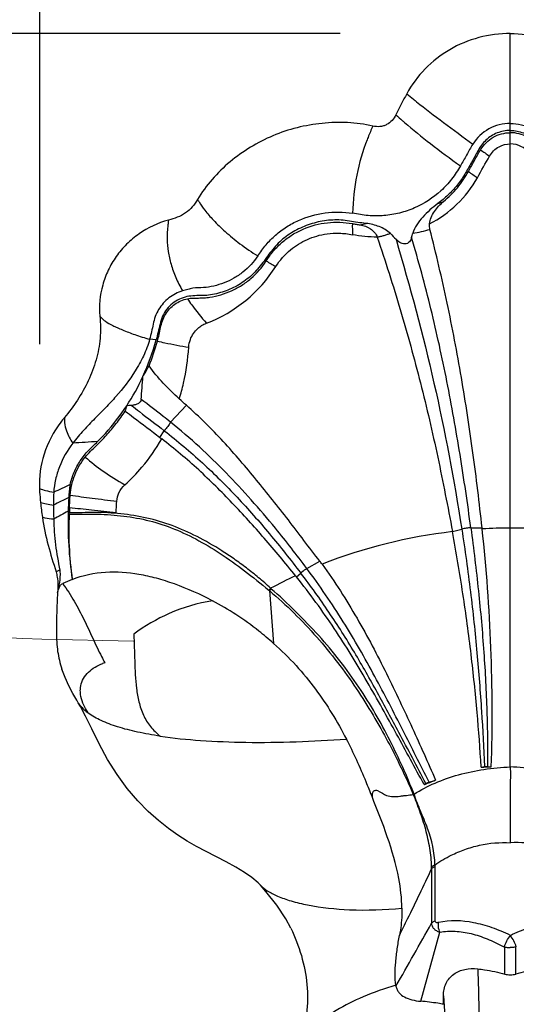
# Model space of a CAD drawing. Units: millimetres. Extents: x 9016 to 12381, y -3239 to -1055.
# Drawn here: x 9647 to 9741, y -3053 to -2867 of the extents above; entities that cross this region are included whole.
import ezdxf

# ---------------------------------------------------------------- set-up
doc = ezdxf.new("R2010")
doc.units = ezdxf.units.MM
doc.styles.get("Standard").update_dxf_attribs({"font": 'arial.ttf'})
doc.dimstyles.new('ISO-25', dxfattribs={"dimtxt": 40, "dimasz": 35, "dimexe": 1.25, "dimexo": 0.625, "dimtad": 1, "dimtxsty": 'Standard', "dimcen": 2.5, "dimclrd": 256, "dimclre": 256, "dimadec": 0, "dimazin": 0, "dimtfac": 1, "dimtmove": 0, "dimatfit": 3, "dimfxl": 0, "dimarcsym": 0})

# ---------------------------------------------------------------- blocks, each defined once
blk = doc.blocks.new('*D20')
at = {"lineweight": -2}
for p, q in [((9707.58, -2869.56), (9564.73, -2869.56)), ((9565.98, -2904.56), (9565.98, -3130.93)), ((9687.69, -3165.93), (9564.73, -3165.93))]:
    blk.add_line(p, q, dxfattribs=at)
for points in [[(9560.15, -2904.56), (9571.82, -2904.56), (9565.98, -2869.56)], [(9560.15, -3130.93), (9571.82, -3130.93), (9565.98, -3165.93)]]:
    blk.add_solid(points)
at = {"layer": 'Defpoints', "color": 0}
for p in [(9708.2, -2869.56), (9565.98, -3165.93), (9688.32, -3165.93)]:
    blk.add_point(p, dxfattribs=at)
at = {"color": 0, "insert": (9544.94, -3017.75), "char_height": 40, "attachment_point": 5, "rotation": 90}
blk.add_mtext('296', dxfattribs=at)
blk = doc.blocks.new('*D21')
at = {"lineweight": -2}
for p, q in [((9650.75, -2928.27), (9650.75, -2799.64)), ((9828.73, -2928.27), (9828.73, -2799.64)), ((9793.73, -2800.89), (9685.75, -2800.89))]:
    blk.add_line(p, q, dxfattribs=at)
for points in [[(9685.75, -2795.05), (9685.75, -2806.72), (9650.75, -2800.89)], [(9793.73, -2795.05), (9793.73, -2806.72), (9828.73, -2800.89)]]:
    blk.add_solid(points)
at = {"layer": 'Defpoints', "color": 0}
for p in [(9650.75, -2800.89), (9650.75, -2928.9), (9828.73, -2928.9)]:
    blk.add_point(p, dxfattribs=at)
at = {"color": 0, "insert": (9739.74, -2779.84), "char_height": 40, "attachment_point": 5}
blk.add_mtext('178', dxfattribs=at)

msp = doc.modelspace()

# ---------------------------------------------------------------- linework, layer by layer
at = {"color": 7, "linetype": 'Continuous'}
for p, q in [((9739.74, -3008.174), (9739.74, -2869.563)), ((9672.742, -2927.478), (9671.512, -2927.341)), ((9675.477, -2943.031), (9678.457, -2939.84)), ((9673.442, -2945.914), (9674.262, -2944.635)), ((9728.785, -2963.71), (9730.553, -2963.234)), ((9732.272, -2962.994), (9734.4, -2963.015)), ((9734.419, -2963.19), (9734.4, -2963.015)), ((9701.246, -2970.666), (9703.699, -2969.289)), ((9699.302, -2972.267), (9700.086, -2971.535)), ((9694.159, -2974.858), (9694.953, -2984.836)), ((9658.437, -2996.76), (9658.014, -2996.03)), ((9658.014, -2996.03), (9658.015, -2996.032)), ((9659.388, -2998.586), (9658.437, -2996.76)), ((9734.225, -3008.192), (9734.838, -3008.088)), ((9735.423, -3008.076), (9736.144, -3008.168)), ((9723.435, -3011.523), (9723.76, -3011.318)), ((9724.358, -3011.041), (9725.591, -3010.67)), ((9725.501, -3037.258), (9725.5, -3027.066)), ((9724.856, -3027.409), (9724.858, -3037.705)), ((9692.465, -3030.503), (9692.488, -3030.528)), ((9722.799, -3052.455), (9726.415, -3039.421)), ((9738.372, -3042.103), (9738.605, -3042.161)), ((9738.721, -3047.316), (9738.721, -3042.192)), ((9740.76, -3047.316), (9740.76, -3042.192)), ((9727.125, -3053.03), (9727.092, -3051.435))]:
    msp.add_line(p, q, dxfattribs=at)
at = {"lineweight": 15}
msp.add_line((9668.486, -2984.387), (9651.112, -2984.004), dxfattribs=at)
at = {"color": 7, "linetype": 'Continuous'}
for points in [[(9658.015, -2996.032), (9657.717, -2995.538), (9656.985, -2994.266), (9656.238, -2992.832), (9655.533, -2991.274), (9654.921, -2989.679)], [(9682.191, -3024.171), (9680.393, -3023.2), (9678.623, -3022.178), (9676.868, -3021.072), (9675.06, -3019.803), (9673.18, -3018.321), (9671.236, -3016.584), (9669.251, -3014.559), (9667.263, -3012.224), (9665.341, -3009.602), (9663.556, -3006.753), (9661.949, -3003.8), (9660.552, -3000.98), (9659.388, -2998.586)], [(9692.465, -3030.503), (9692.035, -3030.048), (9690.852, -3029.039), (9689.482, -3028.099), (9687.842, -3027.131), (9685.974, -3026.128), (9682.191, -3024.171)], [(9698.221, -3038.627), (9697.302, -3036.897), (9695.556, -3034.279), (9693.506, -3031.71), (9692.488, -3030.528)]]:
    msp.add_lwpolyline(points, dxfattribs=at)
at = {"lineweight": 15}
msp.add_arc((9655.516, -2784.052), 200, 204.4919, 268.73818, dxfattribs=at)
at = {"color": 7, "linetype": 'Continuous'}
for centre, radius, start, end in [((9857.095, -2712.573), 217.055, 230.87906, 231.30709), ((9846.018, -2726.383), 199.35, 231.31069, 231.53713), ((9783.346, -2813.151), 97.012, 227.71926, 228.71737), ((9762.595, -2909.44), 53.735, 155.39721, 157.87377), ((9779.63, -2817.357), 91.4, 228.72811, 229.05918), ((9754.196, -2905.969), 44.648, 157.93981, 158.54601), ((8590.449, -2253.022), 1311.904, 330.61074, 330.814577), ((9860.325, -2716.554), 215.762, 234.19681, 234.75112), ((9714.307, -2885.995), 22.053, 297.43723, 330.5873), ((9808.744, -2785.449), 134.401, 235.07703, 235.96484), ((9721.059, -2885.865), 16.609, 287.37027, 291.36973), ((9778.207, -2906.125), 68.356, 179.4691, 181.23558), ((9706.949, -2885.903), 20.329, 282.4415, 285.68827), ((9845.54, -2781.711), 179.728, 224.36279, 224.8471), ((9491.677, -2844.107), 238.153, 344.40894, 344.60573), ((9718.026, -2885.474), 22.096, 278.48381, 287.14884), ((9672.664, -2899.19), 26.897, 290.89086, 327.61889), ((9743.206, -2827.597), 98.403, 239.70013, 240.91963), ((9629.307, -2915.59), 45.032, 335.33745, 344.69357), ((9628.813, -2915.676), 45.762, 338.56021, 344.75545), ((9631.726, -2916.703), 42.372, 326.7608, 335.3406), ((9474.477, -2921.648), 196.17, 355.00506, 356.27806), ((9597.209, -2922.668), 72.053, 345.3178, 346.14031), ((9670.985, -2985.723), 45.954, 93.64971, 94.76948), ((9672.721, -2956.554), 22.525, 140.27205, 143.16584), ((9663.189, -2942.42), 7.797, 178.08583, 179.21685), ((9736.328, -4184.923), 1240.476, 93.450796, 93.667925), ((9851.249, -3381.44), 468.965, 114.53786, 114.95973), ((9708.949, -2952.387), 58.363, 185.72185, 188.47795), ((9834.926, -3318.548), 403.08, 116.32074, 116.78061), ((9736.215, -2961.936), 80.15, 176.65289, 178.51953), ((9722.469, -2958.808), 69.161, 179.91236, 182.07743), ((9826.54, -3284.49), 366.653, 117.70227, 118.18646), ((9731.737, -2961.826), 75.669, 178.51566, 188.29418), ((9649.908, -2960.036), 6.412, 356.59285, 358.67217), ((9738.977, -2962.18), 82.683, 177.88154, 178.61695), ((9740.155, -3061.779), 98.726, 96.61306, 111.40046), ((9416.315, -2997.955), 319.995, 358.17096, 6.23693), ((9739.757, -3056.359), 93.318, 90.01002, 93.27895), ((9739.724, -3056.359), 93.318, 86.72105, 89.98998), ((9650.698, -2971.819), 3.914, 8.17894, 11.82672), ((9670.301, -3006.216), 36.073, 111.87823, 114.98138), ((9740.586, -3060.859), 98.011, 115.02635, 118.12551), ((9736.69, -3010.535), 55.626, 139.51668, 140.00462), ((9727.359, -3001.911), 42.826, 140.19611, 140.82511), ((9737.005, -2950.321), 83.264, 206.38308, 207.27951), ((9666.681, -2999.08), 11.218, 109.14598, 111.21396), ((9728.02, -2427.938), 580.287, 270.612691, 270.802171), ((9570.34, -2621.358), 419.126, 291.42435, 291.74137), ((9753.229, -2943.072), 79.581, 241.1168, 242.34477), ((9715.711, -3027.22), 9.148, 358.81481, 0.96773), ((9717.143, -3027.054), 8.358, 359.91252, 2.52741), ((7583.745, -1830.877), 2457.804, 330.273671, 330.592411), ((9748.208, -3006.475), 36.956, 254.93964, 255.12539), ((9731.273, -3006.475), 36.956, 284.87461, 285.06036), ((9761.54, -3042.473), 44.009, 189.07555, 189.31679)]:
    msp.add_arc(centre, radius, start, end, dxfattribs=at)
for points, knots in [([(9739.74, -2869.563), (9737.737, -2869.563), (9733.724, -2870.09), (9728.155, -2872.406), (9723.433, -2876.061), (9721.062, -2879.253), (9720.143, -2880.967)], [0, 0, 0, 0, 6.0094751, 11.981401, 17.8890506, 23.7240265, 23.7240265, 23.7240265, 23.7240265]), ([(9739.74, -2869.563), (9741.744, -2869.563), (9745.757, -2870.09), (9751.325, -2872.406), (9756.048, -2876.061), (9758.419, -2879.253), (9759.338, -2880.967)], [0, 0, 0, 0, 6.0094751, 11.981401, 17.8890506, 23.7240265, 23.7240265, 23.7240265, 23.7240265]), ([(9720.143, -2880.967), (9719.791, -2881.623), (9719.266, -2882.608), (9718.578, -2883.928), (9718.238, -2884.59), (9718.079, -2884.926)], [0, 0, 0, 0, 2.2328701, 3.3489774, 4.4644418, 4.4644418, 4.4644418, 4.4644418]), ([(9722.02, -2882.477), (9723.686, -2883.8), (9727.21, -2886.491), (9730.778, -2889.124), (9732.642, -2890.483)], [0, 0, 0, 0, 6.3804863, 13.3018593, 13.3018593, 13.3018593, 13.3018593]), ([(9718.079, -2884.926), (9717.895, -2885.314), (9717.415, -2886.053), (9716.534, -2886.723), (9715.723, -2887.072), (9714.845, -2887.23), (9714.17, -2887.165), (9713.738, -2887.069)], [0, 0, 0, 0, 1.2881724, 2.5947862, 3.2561252, 3.9215477, 5.2503342, 5.2503342, 5.2503342, 5.2503342]), ([(9713.738, -2887.069), (9712.17, -2886.721), (9708.965, -2886.28), (9702.54, -2886.497), (9696.21, -2888.034), (9690.538, -2890.987), (9686.641, -2893.732), (9683.257, -2897.046), (9681.386, -2899.582), (9680.58, -2900.919)], [0, 0, 0, 0, 4.8194893, 9.6438639, 19.2397079, 24.0188352, 28.7702994, 33.4875702, 38.1706304, 38.1706304, 38.1706304, 38.1706304]), ([(9719.737, -2886.399), (9721.325, -2887.776), (9724.802, -2890.566), (9728.383, -2893.217), (9730.298, -2894.585)], [0, 0, 0, 0, 6.3040778, 13.3650429, 13.3650429, 13.3650429, 13.3650429]), ([(9739.74, -2886.554), (9738.344, -2886.554), (9735.506, -2887.287), (9733.394, -2889.307), (9732.642, -2890.483)], [0, 0, 0, 0, 4.1877891, 8.3752267, 8.3752267, 8.3752267, 8.3752267]), ([(9739.74, -2886.554), (9741.136, -2886.554), (9743.975, -2887.287), (9746.087, -2889.307), (9746.838, -2890.483)], [0, 0, 0, 0, 4.1877891, 8.3752267, 8.3752267, 8.3752267, 8.3752267]), ([(9739.74, -2887.894), (9738.897, -2887.894), (9737.613, -2888.14), (9736.102, -2888.916), (9735.093, -2889.702), (9734.248, -2890.661), (9733.599, -2891.756), (9733.011, -2892.879), (9732.387, -2893.983), (9731.761, -2895.084), (9731.127, -2896.179), (9730.442, -2897.243), (9729.423, -2898.587), (9727.986, -2900.132), (9726.695, -2901.219), (9726.017, -2901.717)], [0, 0, 0, 0, 2.5311665, 3.8021095, 5.0749363, 6.3444779, 7.6115291, 8.8821795, 10.149048, 11.4150485, 12.681131, 13.9451858, 15.2088505, 17.7355991, 20.257584, 20.257584, 20.257584, 20.257584]), ([(9734.104, -2891.543), (9734.675, -2890.58), (9736.341, -2888.917), (9738.621, -2888.316), (9739.74, -2888.316)], [0, 0, 0, 0, 3.3599783, 6.7191857, 6.7191857, 6.7191857, 6.7191857]), ([(9739.74, -2887.894), (9740.584, -2887.894), (9741.868, -2888.14), (9743.379, -2888.916), (9744.388, -2889.702), (9745.233, -2890.661), (9745.882, -2891.756), (9746.47, -2892.879), (9747.094, -2893.983), (9747.72, -2895.084), (9748.354, -2896.179), (9749.039, -2897.243), (9750.058, -2898.587), (9751.495, -2900.132), (9752.786, -2901.219), (9753.464, -2901.717)], [0, 0, 0, 0, 2.5311665, 3.8021095, 5.0749363, 6.3444779, 7.6115291, 8.8821795, 10.149048, 11.4150485, 12.681131, 13.9451858, 15.2088505, 17.7355991, 20.257584, 20.257584, 20.257584, 20.257584]), ([(9745.377, -2891.543), (9744.806, -2890.58), (9743.14, -2888.917), (9740.86, -2888.316), (9739.74, -2888.316)], [0, 0, 0, 0, 3.3599783, 6.7191857, 6.7191857, 6.7191857, 6.7191857]), ([(9712.642, -2889.639), (9711.792, -2891.802), (9710.454, -2896.384), (9709.998, -2901.125), (9709.902, -2903.54)], [0, 0, 0, 0, 6.9710971, 14.2217621, 14.2217621, 14.2217621, 14.2217621]), ([(9732.642, -2890.483), (9732.43, -2890.815), (9732.048, -2891.505), (9731.474, -2892.536), (9730.883, -2893.559), (9730.494, -2894.243), (9730.298, -2894.585)], [0, 0, 0, 0, 1.1815117, 2.3632337, 3.5441205, 4.7245835, 4.7245835, 4.7245835, 4.7245835]), ([(9735.803, -2892.756), (9736.217, -2892.014), (9737.408, -2890.828), (9739.011, -2890.431), (9739.74, -2890.431)], [0, 0, 0, 0, 2.5488599, 4.7382745, 4.7382745, 4.7382745, 4.7382745]), ([(9743.678, -2892.756), (9743.264, -2892.014), (9742.073, -2890.828), (9740.47, -2890.431), (9739.74, -2890.431)], [0, 0, 0, 0, 2.5488599, 4.7382745, 4.7382745, 4.7382745, 4.7382745]), ([(9731.803, -2895.648), (9732.187, -2894.964), (9732.76, -2893.938), (9733.532, -2892.572), (9733.904, -2891.881), (9734.104, -2891.543)], [0, 0, 0, 0, 2.3517883, 3.5284836, 4.7056531, 4.7056531, 4.7056531, 4.7056531]), ([(9730.298, -2894.585), (9729.801, -2895.453), (9728.713, -2897.143), (9725.986, -2900.071), (9722.583, -2902.295), (9718.804, -2903.579), (9716.336, -2903.986), (9714.345, -2904.066), (9712.851, -2904.011), (9711.37, -2903.806), (9710.394, -2903.616), (9709.902, -2903.54)], [0, 0, 0, 0, 3.0027484, 5.9989894, 11.9576417, 14.9443072, 17.9296494, 19.4233829, 20.9171498, 22.4086384, 23.9015484, 23.9015484, 23.9015484, 23.9015484]), ([(9727.111, -2901.332), (9728.057, -2900.542), (9729.813, -2898.785), (9731.197, -2896.724), (9731.803, -2895.648)], [0, 0, 0, 0, 3.6975298, 7.4024422, 7.4024422, 7.4024422, 7.4024422]), ([(9680.58, -2900.919), (9680.284, -2901.41), (9679.623, -2902.362), (9678.335, -2903.559), (9676.755, -2904.356), (9675.632, -2904.708), (9675.061, -2904.852)], [0, 0, 0, 0, 1.7220656, 3.4576866, 5.2131379, 6.980524, 6.980524, 6.980524, 6.980524]), ([(9680.58, -2900.919), (9680.681, -2901.085), (9681.105, -2901.774), (9681.553, -2902.449), (9681.918, -2902.943)], [0, 0, 0, 0, 0.5835404, 2.4265276, 2.4265276, 2.4265276, 2.4265276]), ([(9726.017, -2901.717), (9724.988, -2902.473), (9723.564, -2903.743), (9722.011, -2905.676), (9721.442, -2906.761), (9721.286, -2907.327)], [0, 0, 0, 0, 3.8301175, 5.6700252, 7.434208, 7.434208, 7.434208, 7.434208]), ([(9724.468, -2905.567), (9724.548, -2904.726), (9725.251, -2903.089), (9726.458, -2901.876), (9727.111, -2901.332)], [0, 0, 0, 0, 2.5363456, 5.0852427, 5.0852427, 5.0852427, 5.0852427]), ([(9681.919, -2902.941), (9682.421, -2903.608), (9683.673, -2904.995), (9685.885, -2907.135), (9688.673, -2909.445), (9690.825, -2910.889), (9691.991, -2911.614)], [0, 0, 0, 0, 2.5059298, 5.5894654, 9.2302402, 13.3513556, 13.3513556, 13.3513556, 13.3513556]), ([(9691.991, -2911.614), (9692.234, -2911.257), (9692.708, -2910.533), (9693.509, -2909.51), (9694.385, -2908.554), (9695.641, -2907.366), (9697.375, -2906.065), (9700.425, -2904.416), (9704.661, -2903.239), (9708.183, -2903.274), (9709.902, -2903.54)], [0, 0, 0, 0, 1.2972688, 2.5942057, 3.8906577, 5.1863256, 7.7760217, 10.3677496, 15.5543003, 20.7740311, 20.7740311, 20.7740311, 20.7740311]), ([(9675.061, -2904.852), (9673.077, -2905.35), (9670.231, -2906.711), (9667.109, -2909.339), (9665.122, -2911.647), (9663.614, -2914.268), (9662.19, -2917.988), (9661.895, -2921.035), (9662.082, -2923.001)], [0, 0, 0, 0, 6.1372915, 9.188102, 12.2159784, 15.2218723, 18.2110628, 24.1347422, 24.1347422, 24.1347422, 24.1347422]), ([(9712.446, -2905.475), (9711.39, -2905.376), (9709.828, -2905.068), (9707.725, -2904.803), (9706.136, -2904.792), (9704.558, -2904.95), (9702.494, -2905.366), (9700.501, -2906.071), (9698.638, -2907.041), (9697.318, -2907.901), (9696.103, -2908.901), (9695.036, -2910.055), (9694.08, -2911.301), (9693.155, -2912.57), (9692.191, -2913.804), (9690.811, -2915.346), (9689.174, -2916.626), (9687.377, -2917.609), (9685.972, -2918.208), (9684.526, -2918.673), (9683.052, -2919.009), (9681.553, -2919.133), (9680.056, -2919.094), (9678.553, -2919.249), (9677.097, -2919.72), (9675.793, -2920.544), (9674.688, -2921.633), (9673.887, -2922.981), (9673.455, -2924.48), (9673.115, -2925.987), (9672.877, -2926.987), (9672.742, -2927.478)], [0, 0, 0, 0, 3.1825493, 4.7680821, 6.352028, 7.9367796, 9.5181357, 12.6610224, 14.2356635, 15.8108955, 17.3796319, 18.943513, 20.5139508, 22.0883998, 23.6559918, 25.2098318, 28.2907507, 29.8238917, 31.346438, 32.8646481, 34.3762084, 35.8711717, 37.3628916, 38.8671617, 40.3819772, 41.9099637, 43.4528159, 44.9950047, 46.5549609, 48.1092033, 49.6361279, 49.6361279, 49.6361279, 49.6361279]), ([(9675.061, -2904.852), (9675.025, -2905.146), (9674.888, -2906.336), (9674.806, -2907.535), (9674.813, -2908.437)], [0, 0, 0, 0, 0.8892087, 3.5947206, 3.5947206, 3.5947206, 3.5947206]), ([(9693.559, -2912.557), (9693.984, -2911.9), (9694.908, -2910.63), (9696.567, -2908.955), (9698.471, -2907.566), (9701.254, -2906.111), (9705.109, -2905.096), (9708.301, -2905.213), (9709.854, -2905.492)], [0, 0, 0, 0, 2.3488461, 4.6954478, 7.042817, 9.3903782, 14.0867813, 18.8210599, 18.8210599, 18.8210599, 18.8210599]), ([(9709.854, -2905.492), (9710.1, -2905.536), (9710.589, -2905.638), (9711.082, -2905.718), (9711.329, -2905.755)], [0, 0, 0, 0, 0.7490153, 1.4980929, 1.4980929, 1.4980929, 1.4980929]), ([(9711.329, -2905.755), (9712.013, -2905.855), (9713.046, -2906.191), (9714.099, -2907.126), (9714.454, -2907.746), (9714.574, -2908.074)], [0, 0, 0, 0, 2.0737618, 3.1200388, 4.1681671, 4.1681671, 4.1681671, 4.1681671]), ([(9717.047, -2907.377), (9716.762, -2907.085), (9716.085, -2906.585), (9714.56, -2905.861), (9713.298, -2905.554), (9712.446, -2905.475)], [0, 0, 0, 0, 1.2243739, 2.4904755, 5.0549795, 5.0549795, 5.0549795, 5.0549795]), ([(9695.378, -2913.595), (9696.13, -2912.413), (9697.915, -2910.389), (9700.744, -2908.656), (9703.145, -2907.787), (9705.158, -2907.375), (9707.434, -2907.242), (9709.032, -2907.43), (9709.867, -2907.599)], [0, 0, 0, 0, 4.2017935, 7.9392234, 9.8269593, 11.8423923, 14.0822367, 16.6386943, 16.6386943, 16.6386943, 16.6386943]), ([(9714.573, -2908.074), (9716.094, -2912.607), (9719.031, -2921.726), (9722.818, -2935.598), (9726.093, -2949.6), (9727.912, -2959.007), (9728.785, -2963.71)], [0, 0, 0, 0, 14.3441354, 28.7333359, 43.1250707, 57.4731557, 57.4731557, 57.4731557, 57.4731557]), ([(9717.047, -2907.377), (9716.845, -2907.45), (9716.439, -2907.589), (9715.829, -2907.795), (9715.21, -2907.976), (9714.787, -2908.048), (9714.574, -2908.074)], [0, 0, 0, 0, 0.6442834, 1.2884048, 1.9315041, 2.5751327, 2.5751327, 2.5751327, 2.5751327]), ([(9721.068, -2908.115), (9721.029, -2908.261), (9720.926, -2908.549), (9720.683, -2908.95), (9720.304, -2909.27), (9719.802, -2909.387), (9719.301, -2909.288), (9718.713, -2909), (9718.339, -2908.684), (9718.114, -2908.458)], [0, 0, 0, 0, 0.4508448, 0.9124984, 1.3940059, 1.8971492, 2.4018676, 2.8951624, 3.8509659, 3.8509659, 3.8509659, 3.8509659]), ([(9732.272, -2962.994), (9731.654, -2958.368), (9730.286, -2949.126), (9727.837, -2935.319), (9724.836, -2921.618), (9722.384, -2912.595), (9721.068, -2908.116)], [0, 0, 0, 0, 14.0017781, 28.0237833, 42.0585378, 56.0643735, 56.0643735, 56.0643735, 56.0643735]), ([(9734.4, -2963.015), (9733.883, -2958.272), (9732.752, -2948.777), (9730.567, -2934.596), (9727.894, -2920.505), (9725.705, -2911.207), (9724.541, -2906.587)], [0, 0, 0, 0, 14.3141482, 28.6825346, 43.0368019, 57.3298601, 57.3298601, 57.3298601, 57.3298601]), ([(9674.813, -2908.437), (9674.819, -2909.219), (9674.912, -2910.407), (9675.239, -2911.976), (9675.553, -2913.19), (9675.95, -2914.433), (9676.622, -2916.137), (9677.257, -2917.387), (9677.728, -2918.205)], [0, 0, 0, 0, 2.3475449, 3.5556496, 4.8061168, 6.1080913, 7.4648659, 10.2994755, 10.2994755, 10.2994755, 10.2994755]), ([(9718.114, -2908.458), (9720.758, -2917.449), (9725.65, -2935.549), (9729.114, -2953.982), (9730.553, -2963.234)], [0, 0, 0, 0, 28.1137724, 56.2053925, 56.2053925, 56.2053925, 56.2053925]), ([(9691.991, -2911.614), (9691.21, -2912.767), (9689.758, -2914.318), (9687.462, -2915.864), (9685.608, -2916.741), (9683.671, -2917.337), (9681.688, -2917.659), (9680.013, -2917.619), (9678.702, -2917.915), (9678.052, -2918.101), (9677.728, -2918.205)], [0, 0, 0, 0, 4.1784374, 6.2420691, 8.284546, 10.3060753, 12.3043886, 14.2882923, 15.2964654, 16.3184162, 16.3184162, 16.3184162, 16.3184162]), ([(9678.653, -2919.702), (9678.999, -2919.628), (9679.53, -2919.56), (9680.238, -2919.563), (9680.944, -2919.56), (9681.83, -2919.532), (9683.244, -2919.377), (9684.994, -2918.99), (9687.023, -2918.246), (9688.938, -2917.212), (9691.29, -2915.474), (9692.762, -2913.79), (9693.559, -2912.557)], [0, 0, 0, 0, 1.0638335, 1.5933522, 2.1229341, 3.1841064, 4.2490312, 6.3889065, 8.5427154, 10.710766, 12.89398, 17.2978048, 17.2978048, 17.2978048, 17.2978048]), ([(9677.728, -2918.205), (9676.807, -2918.503), (9675.481, -2919.194), (9674.051, -2920.527), (9673.175, -2921.718), (9672.524, -2923.056), (9672.172, -2924.496), (9671.876, -2925.932), (9671.631, -2926.874), (9671.512, -2927.341)], [0, 0, 0, 0, 2.9040379, 4.3693285, 5.8392915, 7.3152015, 8.7990329, 10.2717308, 11.717188, 11.717188, 11.717188, 11.717188]), ([(9672.965, -2927.708), (9673.08, -2927.288), (9673.314, -2926.44), (9673.57, -2925.141), (9673.878, -2923.842), (9674.446, -2922.628), (9675.25, -2921.567), (9676.571, -2920.418), (9677.808, -2919.882), (9678.653, -2919.702)], [0, 0, 0, 0, 1.3079882, 2.6369044, 3.9723281, 5.3019978, 6.6230668, 7.9361905, 10.5280978, 10.5280978, 10.5280978, 10.5280978]), ([(9678.653, -2919.702), (9678.914, -2920.097), (9680.027, -2921.702), (9681.276, -2923.21), (9682.255, -2924.319)], [0, 0, 0, 0, 1.4218932, 5.8592721, 5.8592721, 5.8592721, 5.8592721]), ([(9662.082, -2923.001), (9662.214, -2924.383), (9662.269, -2927.178), (9661.5, -2931.31), (9659.979, -2935.233), (9658.597, -2937.678), (9657.835, -2938.857)], [0, 0, 0, 0, 4.1648187, 8.3345576, 12.5228577, 16.7333008, 16.7333008, 16.7333008, 16.7333008]), ([(9662.082, -2923.001), (9662.158, -2923.08), (9662.492, -2923.422), (9662.858, -2923.733), (9663.157, -2923.95)], [0, 0, 0, 0, 0.3292279, 1.4348522, 1.4348522, 1.4348522, 1.4348522]), ([(9663.157, -2923.95), (9663.583, -2924.258), (9664.323, -2924.678), (9665.416, -2925.172), (9666.798, -2925.772), (9668.823, -2926.559), (9670.562, -2927.085), (9671.512, -2927.341)], [0, 0, 0, 0, 1.5777766, 2.5368504, 3.6014544, 6.0965752, 9.0479769, 9.0479769, 9.0479769, 9.0479769]), ([(9678.898, -2928.879), (9678.928, -2928.37), (9679.121, -2927.444), (9679.754, -2926.21), (9680.525, -2925.349), (9681.378, -2924.711), (9681.937, -2924.441), (9682.255, -2924.319)], [0, 0, 0, 0, 1.5275873, 2.7891768, 4.1238546, 4.9533688, 5.9732895, 5.9732895, 5.9732895, 5.9732895]), ([(9671.512, -2927.341), (9671.234, -2928.438), (9670.42, -2930.513), (9668.335, -2934.193), (9665.876, -2937.444), (9663.16, -2940.3), (9661.093, -2942.381), (9658.978, -2944.565), (9657.613, -2946.133), (9656.97, -2946.988)], [0, 0, 0, 0, 3.3963574, 6.6327925, 12.6759782, 15.5584267, 18.4564394, 21.4726731, 24.6809667, 24.6809667, 24.6809667, 24.6809667]), ([(9672.965, -2927.708), (9673.427, -2927.818), (9675.396, -2928.255), (9677.381, -2928.608), (9678.898, -2928.879)], [0, 0, 0, 0, 1.4250082, 6.0471734, 6.0471734, 6.0471734, 6.0471734]), ([(9677.113, -2938.62), (9677.422, -2937.634), (9678.293, -2934.442), (9678.76, -2931.148), (9678.898, -2928.879)], [0, 0, 0, 0, 3.0999117, 9.9199053, 9.9199053, 9.9199053, 9.9199053]), ([(9670.234, -2934.382), (9670.336, -2934.221), (9670.738, -2933.568), (9671.128, -2932.906), (9671.409, -2932.403)], [0, 0, 0, 0, 0.5721847, 2.3022088, 2.3022088, 2.3022088, 2.3022088]), ([(9677.114, -2938.621), (9676.083, -2937.657), (9674.058, -2935.7), (9672.209, -2933.558), (9671.409, -2932.403)], [0, 0, 0, 0, 4.2354618, 8.4493945, 8.4493945, 8.4493945, 8.4493945]), ([(9669.902, -2938.728), (9669.887, -2938.9), (9669.725, -2939.256), (9669.248, -2939.594), (9668.674, -2939.792), (9668.266, -2939.849), (9668.06, -2939.862)], [0, 0, 0, 0, 0.5167511, 1.0959643, 1.7080312, 2.3266577, 2.3266577, 2.3266577, 2.3266577]), ([(9675.476, -2943.031), (9675.012, -2942.659), (9673.172, -2941.202), (9671.302, -2939.782), (9669.902, -2938.728)], [0, 0, 0, 0, 1.7840833, 7.0414727, 7.0414727, 7.0414727, 7.0414727]), ([(9659.328, -2949.606), (9659.632, -2949.229), (9660.288, -2948.525), (9661.689, -2947.224), (9663.353, -2945.509), (9665.212, -2943.298), (9666.359, -2941.738), (9666.909, -2940.932)], [0, 0, 0, 0, 1.452765, 2.8804954, 5.7338294, 8.6144519, 11.5399592, 11.5399592, 11.5399592, 11.5399592]), ([(9661.662, -2946.695), (9662.171, -2946.189), (9664.177, -2944.079), (9665.961, -2941.76), (9667.163, -2939.927)], [0, 0, 0, 0, 2.1547767, 8.7307992, 8.7307992, 8.7307992, 8.7307992]), ([(9666.909, -2940.932), (9667.433, -2941.337), (9669.608, -2943.001), (9671.799, -2944.644), (9673.442, -2945.914)], [0, 0, 0, 0, 1.9867532, 8.2163681, 8.2163681, 8.2163681, 8.2163681]), ([(9668.06, -2939.862), (9668.558, -2940.254), (9670.62, -2941.851), (9672.704, -2943.421), (9674.262, -2944.635)], [0, 0, 0, 0, 1.9011894, 7.825638, 7.825638, 7.825638, 7.825638]), ([(9703.699, -2969.289), (9702.682, -2968.002), (9700.714, -2965.393), (9696.797, -2960.232), (9692.791, -2955.189), (9688.657, -2950.275), (9685.452, -2946.654), (9682.075, -2943.141), (9679.683, -2940.921), (9678.456, -2939.839)], [0, 0, 0, 0, 4.9215715, 9.8017272, 19.4382949, 24.2374055, 29.0662744, 33.9419728, 38.8501093, 38.8501093, 38.8501093, 38.8501093]), ([(9654.693, -2943.051), (9653.335, -2944.864), (9651.188, -2948.863), (9650.57, -2953.378), (9650.668, -2955.556)], [0, 0, 0, 0, 6.7953765, 13.3380909, 13.3380909, 13.3380909, 13.3380909]), ([(9675.477, -2943.031), (9675.315, -2943.306), (9674.924, -2943.853), (9674.499, -2944.374), (9674.262, -2944.635)], [0, 0, 0, 0, 0.9560314, 2.0137518, 2.0137518, 2.0137518, 2.0137518]), ([(9701.246, -2970.666), (9699.314, -2968.096), (9695.902, -2963.695), (9690.775, -2957.695), (9685.995, -2952.551), (9680.944, -2947.612), (9677.341, -2944.531), (9675.477, -2943.031)], [0, 0, 0, 0, 9.6451252, 16.6988245, 23.6716857, 30.7039141, 37.880795, 37.880795, 37.880795, 37.880795]), ([(9655.546, -2943.894), (9655.603, -2944.158), (9655.915, -2945.256), (9656.472, -2946.274), (9656.97, -2946.988)], [0, 0, 0, 0, 0.8092605, 3.4187637, 3.4187637, 3.4187637, 3.4187637]), ([(9674.262, -2944.635), (9676.757, -2946.57), (9681.543, -2950.574), (9688.139, -2957.164), (9693.258, -2962.957), (9697.194, -2967.791), (9699.123, -2970.282), (9700.086, -2971.535)], [0, 0, 0, 0, 9.4731448, 18.6926998, 27.9449677, 32.6523245, 37.3945599, 37.3945599, 37.3945599, 37.3945599]), ([(9656.97, -2946.988), (9655.937, -2948.362), (9654.629, -2950.602), (9653.668, -2953.833), (9653.412, -2955.463), (9653.355, -2956.275)], [0, 0, 0, 0, 5.157909, 7.6451439, 10.0858162, 10.0858162, 10.0858162, 10.0858162]), ([(9656.491, -2954.829), (9656.659, -2954.033), (9657.151, -2952.457), (9658.121, -2950.633), (9659.091, -2949.297), (9660.187, -2948.085), (9661.089, -2947.266), (9661.662, -2946.696)], [0, 0, 0, 0, 2.4422273, 4.9206616, 6.1606348, 7.3872696, 9.8133339, 9.8133339, 9.8133339, 9.8133339]), ([(9666.8, -2954.883), (9667.956, -2953.846), (9670.57, -2951.166), (9672.71, -2948.078), (9673.798, -2946.191)], [0, 0, 0, 0, 4.6593147, 11.1945607, 11.1945607, 11.1945607, 11.1945607]), ([(9699.124, -2972.05), (9697.172, -2969.666), (9693.297, -2964.98), (9687.213, -2958.276), (9680.818, -2951.921), (9676.209, -2948.045), (9673.797, -2946.192)], [0, 0, 0, 0, 9.2443512, 18.2370674, 27.1489772, 36.2747263, 36.2747263, 36.2747263, 36.2747263]), ([(9656.472, -2956.809), (9656.563, -2955.514), (9657.154, -2952.921), (9658.503, -2950.63), (9659.328, -2949.606)], [0, 0, 0, 0, 3.8935992, 7.8395563, 7.8395563, 7.8395563, 7.8395563]), ([(9659.328, -2949.606), (9660.394, -2950.579), (9662.831, -2952.435), (9665.418, -2954.057), (9666.8, -2954.883)], [0, 0, 0, 0, 4.3297361, 9.1577253, 9.1577253, 9.1577253, 9.1577253]), ([(9650.668, -2955.556), (9650.678, -2955.779), (9650.724, -2956.664), (9650.811, -2957.546), (9650.877, -2958.206)], [0, 0, 0, 0, 0.6676269, 2.6580007, 2.6580007, 2.6580007, 2.6580007]), ([(9650.668, -2955.556), (9651.05, -2955.703), (9651.941, -2955.97), (9652.847, -2956.172), (9653.355, -2956.275)], [0, 0, 0, 0, 1.2277096, 2.7838056, 2.7838056, 2.7838056, 2.7838056]), ([(9656.491, -2954.829), (9656.406, -2955.229), (9656.274, -2956.036), (9656.226, -2956.851), (9656.202, -2957.256)], [0, 0, 0, 0, 1.2264748, 2.4464557, 2.4464557, 2.4464557, 2.4464557]), ([(9665.292, -2957.966), (9665.33, -2957.417), (9665.619, -2956.258), (9666.341, -2955.294), (9666.8, -2954.883)], [0, 0, 0, 0, 1.6486551, 3.4975174, 3.4975174, 3.4975174, 3.4975174]), ([(9650.877, -2958.209), (9651.244, -2958.312), (9652.054, -2958.482), (9652.869, -2958.624), (9653.308, -2958.703)], [0, 0, 0, 0, 1.142348, 2.4807849, 2.4807849, 2.4807849, 2.4807849]), ([(9656.35, -2959.124), (9656.372, -2958.547), (9656.409, -2957.775), (9656.458, -2957.003), (9656.472, -2956.809)], [0, 0, 0, 0, 1.7330001, 2.3181888, 2.3181888, 2.3181888, 2.3181888]), ([(9656.472, -2956.809), (9657.856, -2957.016), (9660.796, -2957.402), (9663.738, -2957.767), (9665.292, -2957.966)], [0, 0, 0, 0, 4.198153, 8.8956777, 8.8956777, 8.8956777, 8.8956777]), ([(9665.171, -2960.124), (9665.179, -2959.931), (9665.214, -2959.212), (9665.255, -2958.492), (9665.292, -2957.966)], [0, 0, 0, 0, 0.5774002, 2.161485, 2.161485, 2.161485, 2.161485]), ([(9694.382, -2974.422), (9693.659, -2973.719), (9692.151, -2972.408), (9689.832, -2970.575), (9687.513, -2968.864), (9684.442, -2966.817), (9680.583, -2964.605), (9675.855, -2962.467), (9671.006, -2961.034), (9666.08, -2960.258), (9661.168, -2960.005), (9657.919, -2960.162), (9656.318, -2960.184)], [0, 0, 0, 0, 3.0234123, 5.9870581, 8.8669109, 11.6683185, 17.0535237, 22.1940633, 27.1986914, 32.1720963, 37.1216269, 41.9249921, 41.9249921, 41.9249921, 41.9249921]), ([(9656.35, -2959.123), (9657.739, -2959.291), (9660.68, -2959.614), (9663.621, -2959.944), (9665.171, -2960.122)], [0, 0, 0, 0, 4.1967865, 8.8770797, 8.8770797, 8.8770797, 8.8770797]), ([(9651.224, -2960.992), (9651.489, -2962.769), (9652.213, -2966.25), (9653.292, -2969.629), (9653.802, -2971.302)], [0, 0, 0, 0, 5.390896, 10.6368816, 10.6368816, 10.6368816, 10.6368816]), ([(9651.225, -2960.992), (9651.384, -2961.025), (9652.089, -2961.159), (9652.802, -2961.252), (9653.353, -2961.315)], [0, 0, 0, 0, 0.4883029, 2.1537925, 2.1537925, 2.1537925, 2.1537925]), ([(9653.353, -2961.315), (9653.413, -2962.95), (9653.604, -2966.212), (9654.195, -2969.426), (9654.529, -2971.017)], [0, 0, 0, 0, 4.9074397, 9.7842701, 9.7842701, 9.7842701, 9.7842701]), ([(9656.309, -2960.417), (9656.187, -2962.434), (9656.173, -2966.561), (9656.583, -2970.663), (9656.859, -2972.741)], [0, 0, 0, 0, 6.0615845, 12.3513444, 12.3513444, 12.3513444, 12.3513444]), ([(9656.309, -2960.417), (9657.904, -2960.378), (9661.136, -2960.351), (9666.01, -2960.608), (9670.89, -2961.397), (9675.674, -2962.892), (9680.345, -2965.059), (9684.958, -2967.823), (9689.548, -2971.112), (9692.545, -2973.54), (9694.076, -2974.784)], [0, 0, 0, 0, 4.7882021, 9.6924723, 14.6274509, 19.5762816, 24.6783903, 30.0378567, 35.6871273, 41.6047508, 41.6047508, 41.6047508, 41.6047508]), ([(9734.225, -3008.19), (9734.029, -3004.743), (9733.49, -2997.643), (9732.363, -2986.726), (9730.817, -2975.334), (9729.508, -2967.616), (9728.785, -2963.71)], [0, 0, 0, 0, 10.3565713, 21.3593072, 32.9205721, 44.8389277, 44.8389277, 44.8389277, 44.8389277]), ([(9732.272, -2962.994), (9731.985, -2962.988), (9731.405, -2963.042), (9730.834, -2963.151), (9730.553, -2963.235)], [0, 0, 0, 0, 0.8618868, 1.7397553, 1.7397553, 1.7397553, 1.7397553]), ([(9730.553, -2963.234), (9731.167, -2967.173), (9732.251, -2974.96), (9733.461, -2986.451), (9734.313, -2997.46), (9734.71, -3004.617), (9734.838, -3008.088)], [0, 0, 0, 0, 11.9571457, 23.5829877, 34.6581803, 45.0806991, 45.0806991, 45.0806991, 45.0806991]), ([(9732.272, -2962.994), (9732.803, -2966.957), (9733.751, -2974.787), (9734.782, -2986.333), (9735.274, -2995.671), (9735.429, -3002.861), (9735.429, -3006.347), (9735.423, -3008.076)], [0, 0, 0, 0, 11.9954851, 23.6575351, 34.7708347, 40.0413729, 45.228954, 45.228954, 45.228954, 45.228954]), ([(9654.529, -2971.017), (9654.463, -2971.035), (9654.214, -2971.11), (9653.972, -2971.211), (9653.802, -2971.301)], [0, 0, 0, 0, 0.20391939, 0.78099293, 0.78099293, 0.78099293, 0.78099293]), ([(9653.802, -2971.302), (9653.9, -2971.623), (9654.185, -2972.917), (9654.17, -2974.255), (9654.089, -2975.235)], [0, 0, 0, 0, 1.0088826, 3.959696, 3.959696, 3.959696, 3.959696]), ([(9654.117, -2975.237), (9654.252, -2974.596), (9654.532, -2973.295), (9654.669, -2971.938), (9654.572, -2971.262)], [0, 0, 0, 0, 1.9661649, 4.0125706, 4.0125706, 4.0125706, 4.0125706]), ([(9656.859, -2972.741), (9658.854, -2971.928), (9663.115, -2971.038), (9668.516, -2971.462), (9672.814, -2972.445), (9677.547, -2973.933), (9681.071, -2975.517), (9683.416, -2976.769)], [0, 0, 0, 0, 6.4620162, 12.7824641, 16.1160023, 19.6786905, 27.6521947, 27.6521947, 27.6521947, 27.6521947]), ([(9701.246, -2970.666), (9701.157, -2970.723), (9700.757, -2970.996), (9700.373, -2971.291), (9700.086, -2971.535)], [0, 0, 0, 0, 0.3185923, 1.4507046, 1.4507046, 1.4507046, 1.4507046]), ([(9724.358, -3011.041), (9722.714, -3007.77), (9719.349, -3001.091), (9714.109, -2990.9), (9708.229, -2980.583), (9703.684, -2973.925), (9701.246, -2970.666)], [0, 0, 0, 0, 10.981842, 22.4383489, 34.3735728, 46.5849644, 46.5849644, 46.5849644, 46.5849644]), ([(9704.131, -2969.86), (9705.331, -2971.516), (9707.623, -2974.869), (9711.776, -2981.723), (9715.458, -2988.708), (9718.807, -2995.683), (9721.928, -3002.378), (9724.154, -3007.368), (9725.591, -3010.67)], [0, 0, 0, 0, 6.1348132, 12.1763288, 24.0338381, 29.8032104, 35.3903905, 46.1936366, 46.1936366, 46.1936366, 46.1936366]), ([(9723.435, -3011.523), (9721.708, -3008.334), (9719.086, -3003.51), (9715.493, -2997.028), (9711.685, -2990.309), (9706.523, -2981.865), (9701.824, -2975.413), (9699.302, -2972.267)], [0, 0, 0, 0, 10.8786346, 16.4716409, 22.2348268, 34.0481179, 46.1426258, 46.1426258, 46.1426258, 46.1426258]), ([(9723.761, -3011.318), (9722.07, -3008.087), (9719.05, -3002.353), (9714.595, -2994.055), (9710.271, -2986.431), (9705.485, -2978.837), (9701.945, -2973.944), (9700.086, -2971.535)], [0, 0, 0, 0, 10.9398578, 19.4437982, 28.2541395, 37.2280535, 46.3574909, 46.3574909, 46.3574909, 46.3574909]), ([(9654.095, -2975.292), (9654.129, -2975.123), (9654.227, -2974.789), (9654.427, -2974.143), (9654.75, -2973.648), (9655.067, -2973.518)], [0, 0, 0, 0, 0.5149445, 1.0366578, 2.0670524, 2.0670524, 2.0670524, 2.0670524]), ([(9655.067, -2973.518), (9655.861, -2974.592), (9657.294, -2976.817), (9659.098, -2980.31), (9660.729, -2983.835), (9661.833, -2986.169), (9662.414, -2987.321)], [0, 0, 0, 0, 4.0063809, 7.9175627, 11.7871387, 15.6594988, 15.6594988, 15.6594988, 15.6594988]), ([(9694.159, -2974.858), (9695.767, -2976.211), (9698.86, -2979.039), (9703.158, -2983.578), (9707.08, -2988.354), (9710.619, -2993.3), (9713.775, -2998.325), (9716.611, -3003.332), (9719.123, -3008.346), (9720.643, -3011.71), (9721.384, -3013.393)], [0, 0, 0, 0, 6.3054015, 12.5573231, 18.738465, 24.8321791, 30.789378, 36.5314892, 42.0881748, 47.6058388, 47.6058388, 47.6058388, 47.6058388]), ([(9721.539, -3013.316), (9720.862, -3011.609), (9719.408, -3008.217), (9716.153, -3001.354), (9712.248, -2994.564), (9707.534, -2988.05), (9703.526, -2983.276), (9699.147, -2978.754), (9696.086, -2975.847), (9694.458, -2974.495)], [0, 0, 0, 0, 5.5114648, 11.0647052, 22.7882067, 28.935542, 35.170763, 41.4688001, 47.8159694, 47.8159694, 47.8159694, 47.8159694]), ([(9654.089, -2975.235), (9653.987, -2976.515), (9653.939, -2979.034), (9653.829, -2982.734), (9653.994, -2986.308), (9654.539, -2988.596), (9654.921, -2989.679)], [0, 0, 0, 0, 3.8493942, 7.5533113, 11.1079888, 14.5521232, 14.5521232, 14.5521232, 14.5521232]), ([(9683.416, -2976.769), (9680.599, -2977.185), (9675.33, -2978.8), (9670.591, -2981.542), (9668.507, -2983.074)], [0, 0, 0, 0, 8.5430434, 16.3014455, 16.3014455, 16.3014455, 16.3014455]), ([(9694.953, -2984.836), (9694.05, -2984.032), (9691.757, -2982.101), (9687.928, -2979.361), (9684.921, -2977.573), (9683.416, -2976.769)], [0, 0, 0, 0, 3.6271202, 8.9866736, 14.1064626, 14.1064626, 14.1064626, 14.1064626]), ([(9668.507, -2983.074), (9668.593, -2984.757), (9668.66, -2988.178), (9668.839, -2992.477), (9669.419, -2995.91), (9670.232, -2998.394), (9671.588, -3000.627), (9672.843, -3001.824), (9673.514, -3002.357)], [0, 0, 0, 0, 5.0578087, 10.2678492, 12.8834357, 15.4834524, 18.0626947, 20.6329313, 20.6329313, 20.6329313, 20.6329313]), ([(9694.953, -2984.835), (9696.436, -2986.155), (9699.237, -2988.902), (9704.081, -2994.785), (9707.018, -2999.618), (9708.722, -3002.896)], [0, 0, 0, 0, 5.9564649, 11.7432357, 22.8265341, 22.8265341, 22.8265341, 22.8265341]), ([(9658.477, -2992.867), (9658.572, -2992.366), (9658.938, -2991.399), (9659.914, -2990.203), (9661.169, -2989.271), (9662.122, -2988.817), (9662.622, -2988.623)], [0, 0, 0, 0, 1.5299644, 3.0321355, 4.5720916, 6.1822338, 6.1822338, 6.1822338, 6.1822338]), ([(9659.901, -2998.003), (9659.665, -2997.634), (9658.883, -2996.308), (9658.37, -2994.758), (9658.395, -2993.651)], [0, 0, 0, 0, 1.3163831, 4.638964, 4.638964, 4.638964, 4.638964]), ([(9658.394, -2993.651), (9658.396, -2993.583), (9658.407, -2993.321), (9658.44, -2993.059), (9658.477, -2992.867)], [0, 0, 0, 0, 0.2011565, 0.78834166, 0.78834166, 0.78834166, 0.78834166]), ([(9658.015, -2996.032), (9658.125, -2996.213), (9658.648, -2996.964), (9659.337, -2997.587), (9659.901, -2998.003)], [0, 0, 0, 0, 0.6355784, 2.7383438, 2.7383438, 2.7383438, 2.7383438]), ([(9673.514, -3002.357), (9672.066, -3002.143), (9669.348, -3001.666), (9665.592, -3000.711), (9662.454, -2999.555), (9660.651, -2998.557), (9659.901, -2998.003)], [0, 0, 0, 0, 4.3923919, 8.2721757, 11.6102248, 14.4061002, 14.4061002, 14.4061002, 14.4061002]), ([(9673.514, -3002.357), (9676.037, -3002.729), (9681.423, -3003.269), (9693.175, -3003.709), (9702.39, -3003.362), (9708.722, -3002.896)], [0, 0, 0, 0, 7.6506859, 16.220219, 35.2676268, 35.2676268, 35.2676268, 35.2676268]), ([(9713.575, -3013.747), (9713.215, -3012.83), (9711.737, -3009.153), (9710.095, -3005.539), (9708.722, -3002.896)], [0, 0, 0, 0, 2.9556296, 11.8889081, 11.8889081, 11.8889081, 11.8889081]), ([(9721.539, -3013.316), (9722.799, -3012.52), (9725.526, -3011.09), (9729.981, -3009.541), (9734.768, -3008.527), (9738.071, -3008.22), (9739.741, -3008.174)], [0, 0, 0, 0, 4.4684384, 9.1949574, 14.106536, 19.1173776, 19.1173776, 19.1173776, 19.1173776]), ([(9734.838, -3008.088), (9734.883, -3008.081), (9735.077, -3008.058), (9735.274, -3008.057), (9735.423, -3008.076)], [0, 0, 0, 0, 0.13793465, 0.58609953, 0.58609953, 0.58609953, 0.58609953]), ([(9739.74, -3008.174), (9739.744, -3009.282), (9739.738, -3011.601), (9739.742, -3016.376), (9739.739, -3020.044), (9739.74, -3022.501)], [0, 0, 0, 0, 3.3244306, 6.9567201, 14.3276847, 14.3276847, 14.3276847, 14.3276847]), ([(9757.941, -3013.316), (9756.682, -3012.52), (9753.955, -3011.09), (9749.5, -3009.541), (9744.713, -3008.527), (9741.41, -3008.22), (9739.74, -3008.174)], [0, 0, 0, 0, 4.4684384, 9.1949574, 14.106536, 19.1173776, 19.1173776, 19.1173776, 19.1173776]), ([(9723.76, -3011.318), (9723.806, -3011.29), (9723.997, -3011.181), (9724.199, -3011.089), (9724.358, -3011.041)], [0, 0, 0, 0, 0.16150549, 0.66031071, 0.66031071, 0.66031071, 0.66031071]), ([(9714.79, -3012.753), (9714.61, -3012.676), (9714.327, -3012.588), (9713.98, -3012.689), (9713.734, -3012.886), (9713.585, -3013.268), (9713.573, -3013.583), (9713.575, -3013.747)], [0, 0, 0, 0, 0.585951, 0.8312067, 1.0565188, 1.5078577, 2.0006366, 2.0006366, 2.0006366, 2.0006366]), ([(9719.227, -3034.873), (9719.204, -3032.981), (9718.356, -3025.659), (9715.558, -3018.8), (9713.575, -3013.747)], [0, 0, 0, 0, 5.6784266, 21.9631671, 21.9631671, 21.9631671, 21.9631671]), ([(9716.286, -3013.569), (9716.711, -3013.673), (9717.356, -3013.78), (9718.212, -3013.773), (9718.835, -3013.706), (9719.457, -3013.619), (9720.308, -3013.523), (9720.953, -3013.454), (9721.384, -3013.393)], [0, 0, 0, 0, 1.3126891, 1.9437292, 2.5649639, 3.1903978, 3.8281404, 5.1351329, 5.1351329, 5.1351329, 5.1351329]), ([(9724.858, -3027.066), (9724.836, -3025.886), (9724.552, -3023.495), (9723.804, -3019.968), (9722.661, -3016.606), (9721.848, -3014.421), (9721.384, -3013.393)], [0, 0, 0, 0, 3.5392381, 7.1953978, 10.7996404, 14.1820726, 14.1820726, 14.1820726, 14.1820726]), ([(9725.486, -3026.681), (9725.432, -3024.336), (9724.628, -3020.791), (9722.731, -3016.539), (9721.883, -3014.378), (9721.539, -3013.316)], [0, 0, 0, 0, 7.0377249, 10.6436374, 13.990251, 13.990251, 13.990251, 13.990251]), ([(9725.492, -3026.685), (9726.458, -3025.99), (9728.3, -3024.914), (9731.142, -3023.72), (9734.835, -3022.629), (9737.788, -3022.389), (9739.742, -3022.502)], [0, 0, 0, 0, 3.5708119, 6.3633967, 9.2330544, 15.1027461, 15.1027461, 15.1027461, 15.1027461]), ([(9753.994, -3026.681), (9753.028, -3025.986), (9751.185, -3024.911), (9748.342, -3023.717), (9744.648, -3022.628), (9741.695, -3022.389), (9739.742, -3022.502)], [0, 0, 0, 0, 3.5714701, 6.3644711, 9.2344445, 15.1044151, 15.1044151, 15.1044151, 15.1044151]), ([(9725.494, -3027.062), (9725.426, -3027.084), (9725.199, -3027.169), (9724.978, -3027.288), (9724.857, -3027.409)], [0, 0, 0, 0, 0.21558221, 0.72892425, 0.72892425, 0.72892425, 0.72892425]), ([(9724.858, -3027.066), (9724.892, -3027.027), (9725.076, -3026.861), (9725.304, -3026.751), (9725.486, -3026.681)], [0, 0, 0, 0, 0.15528529, 0.74090884, 0.74090884, 0.74090884, 0.74090884]), ([(9718.779, -3039.998), (9719.292, -3038.959), (9721.348, -3034.777), (9723.369, -3030.578), (9724.856, -3027.409)], [0, 0, 0, 0, 3.4778474, 13.9788377, 13.9788377, 13.9788377, 13.9788377]), ([(9692.488, -3030.528), (9692.853, -3030.937), (9693.884, -3031.717), (9695.838, -3032.688), (9698.405, -3033.578), (9702.931, -3034.657), (9709.966, -3035.383), (9715.943, -3035.182), (9719.228, -3034.873)], [0, 0, 0, 0, 1.644211, 3.8202843, 6.5346599, 9.7753904, 17.7618631, 27.6603236, 27.6603236, 27.6603236, 27.6603236]), ([(9719.228, -3034.873), (9719.233, -3035.3), (9719.217, -3037.017), (9719.023, -3038.732), (9718.778, -3039.998)], [0, 0, 0, 0, 1.2811825, 5.1490729, 5.1490729, 5.1490729, 5.1490729]), ([(9724.857, -3037.705), (9724.891, -3037.66), (9725.069, -3037.466), (9725.305, -3037.334), (9725.494, -3037.254)], [0, 0, 0, 0, 0.17030562, 0.78599194, 0.78599194, 0.78599194, 0.78599194]), ([(9726.415, -3039.421), (9726.203, -3039.364), (9725.804, -3039.203), (9725.297, -3038.824), (9724.955, -3038.307), (9724.868, -3037.907), (9724.857, -3037.705)], [0, 0, 0, 0, 0.658018, 1.2763498, 1.8719577, 2.4774477, 2.4774477, 2.4774477, 2.4774477]), ([(9726.157, -3037.581), (9726.084, -3037.598), (9725.941, -3037.618), (9725.729, -3037.604), (9725.539, -3037.484), (9725.503, -3037.334), (9725.501, -3037.258)], [0, 0, 0, 0, 0.22363089, 0.43104819, 0.62619916, 0.85325666, 0.85325666, 0.85325666, 0.85325666]), ([(9726.415, -3039.421), (9726.352, -3039.277), (9726.144, -3038.687), (9726.085, -3038.039), (9726.151, -3037.577)], [0, 0, 0, 0, 0.47376, 1.8760382, 1.8760382, 1.8760382, 1.8760382]), ([(9739.742, -3040.008), (9738.62, -3039.458), (9736.345, -3038.503), (9731.855, -3037.246), (9728.311, -3037.084), (9726.157, -3037.581)], [0, 0, 0, 0, 3.7498936, 7.3695237, 14.0025611, 14.0025611, 14.0025611, 14.0025611]), ([(9739.742, -3040.008), (9740.864, -3039.458), (9743.139, -3038.502), (9747.629, -3037.244), (9751.174, -3037.081), (9753.33, -3037.577)], [0, 0, 0, 0, 3.7504384, 7.3707936, 14.0058232, 14.0058232, 14.0058232, 14.0058232]), ([(9698.222, -3038.627), (9699.809, -3041.969), (9701.466, -3047.423), (9701.374, -3054.86), (9700.621, -3058.495), (9700.136, -3060.28)], [0, 0, 0, 0, 11.0979122, 16.6280666, 22.177542, 22.177542, 22.177542, 22.177542]), ([(9718.082, -3049.415), (9717.977, -3048.756), (9717.902, -3047.289), (9718.045, -3044.988), (9718.327, -3042.51), (9718.617, -3040.837), (9718.779, -3039.998)], [0, 0, 0, 0, 2.0001451, 4.3844227, 6.9144814, 9.4773762, 9.4773762, 9.4773762, 9.4773762]), ([(9726.415, -3039.421), (9727.348, -3039.199), (9729.356, -3039.129), (9732.378, -3039.595), (9735.427, -3040.621), (9737.39, -3041.584), (9738.372, -3042.103)], [0, 0, 0, 0, 2.8755457, 5.9319924, 9.1470415, 12.4806362, 12.4806362, 12.4806362, 12.4806362]), ([(9738.606, -3042.161), (9738.718, -3041.778), (9739.048, -3041.029), (9739.483, -3040.337), (9739.74, -3040.012)], [0, 0, 0, 0, 1.1966112, 2.4401368, 2.4401368, 2.4401368, 2.4401368]), ([(9740.875, -3042.161), (9740.762, -3041.778), (9740.433, -3041.029), (9739.998, -3040.337), (9739.74, -3040.012)], [0, 0, 0, 0, 1.1966112, 2.4401368, 2.4401368, 2.4401368, 2.4401368]), ([(9738.721, -3042.192), (9738.8, -3042.214), (9739.134, -3042.29), (9739.479, -3042.318), (9739.74, -3042.316)], [0, 0, 0, 0, 0.2443856, 1.0286067, 1.0286067, 1.0286067, 1.0286067]), ([(9740.76, -3042.192), (9740.681, -3042.214), (9740.347, -3042.29), (9740.002, -3042.318), (9739.74, -3042.316)], [0, 0, 0, 0, 0.2443856, 1.0286067, 1.0286067, 1.0286067, 1.0286067]), ([(9727.092, -3051.435), (9727.075, -3050.621), (9727.376, -3049.011), (9728.95, -3047.174), (9731.163, -3046.268), (9732.769, -3046.232), (9733.58, -3046.325)], [0, 0, 0, 0, 2.4433203, 4.6871551, 6.9625132, 9.4132545, 9.4132545, 9.4132545, 9.4132545]), ([(9733.58, -3046.325), (9734.007, -3046.374), (9735.738, -3046.607), (9737.45, -3046.973), (9738.721, -3047.316)], [0, 0, 0, 0, 1.2880428, 5.2378535, 5.2378535, 5.2378535, 5.2378535]), ([(9733.581, -3046.325), (9733.68, -3048.829), (9733.813, -3054.289), (9733.976, -3066.833), (9734.076, -3076.871), (9734.204, -3083.954)], [0, 0, 0, 0, 7.5182768, 16.3829272, 37.6349785, 37.6349785, 37.6349785, 37.6349785]), ([(9745.9, -3046.325), (9745.474, -3046.374), (9743.743, -3046.607), (9742.031, -3046.973), (9740.76, -3047.316)], [0, 0, 0, 0, 1.2880428, 5.2378535, 5.2378535, 5.2378535, 5.2378535]), ([(9718.08, -3049.415), (9715.981, -3050.037), (9712.098, -3051.397), (9705.754, -3054.545), (9701.788, -3057.774), (9700.136, -3060.28)], [0, 0, 0, 0, 6.5683035, 12.2906044, 21.2954946, 21.2954946, 21.2954946, 21.2954946]), ([(9718.111, -3049.598), (9718.148, -3049.824), (9718.278, -3050.26), (9718.759, -3051.024), (9719.72, -3051.743), (9721.163, -3052.249), (9722.229, -3052.41), (9722.799, -3052.455)], [0, 0, 0, 0, 0.689215, 1.3432722, 2.6800996, 4.1850877, 5.8987523, 5.8987523, 5.8987523, 5.8987523]), ([(9727.092, -3051.435), (9727.404, -3056.601), (9728.025, -3068.731), (9728.55, -3080.866), (9728.833, -3087.831)], [0, 0, 0, 0, 15.5248167, 36.4374681, 36.4374681, 36.4374681, 36.4374681]), ([(9727.125, -3053.03), (9726.764, -3052.965), (9725.329, -3052.72), (9723.883, -3052.542), (9722.799, -3052.455)], [0, 0, 0, 0, 1.1033656, 4.3652079, 4.3652079, 4.3652079, 4.3652079])]:
    msp.add_open_spline(points, degree=3, knots=knots, dxfattribs=at)
for points in [[(9724.541, -2906.587), (9724.458, -2906.256), (9724.436, -2905.906), (9724.468, -2905.567)], [(9714.574, -2908.074), (9712.997, -2908.041), (9711.413, -2907.908), (9709.867, -2907.599)], [(9657.835, -2938.857), (9657.093, -2940.006), (9656.272, -2941.106), (9655.397, -2942.158)], [(9678.456, -2939.839), (9678.002, -2939.44), (9677.557, -2939.032), (9677.115, -2938.62)], [(9655.392, -2942.313), (9655.385, -2942.843), (9655.434, -2943.377), (9655.546, -2943.894)], [(9673.442, -2945.914), (9673.561, -2946.006), (9673.679, -2946.099), (9673.798, -2946.191)], [(9653.355, -2956.275), (9653.298, -2957.082), (9653.309, -2957.893), (9653.308, -2958.703)], [(9704.131, -2969.86), (9703.99, -2969.667), (9703.847, -2969.476), (9703.699, -2969.289)], [(9699.124, -2972.049), (9699.184, -2972.122), (9699.244, -2972.194), (9699.302, -2972.267)], [(9694.159, -2974.858), (9694.128, -2974.837), (9694.102, -2974.81), (9694.076, -2974.783)], [(9694.458, -2974.495), (9694.43, -2974.474), (9694.406, -2974.447), (9694.383, -2974.421)], [(9721.384, -3013.393), (9721.442, -3013.389), (9721.491, -3013.348), (9721.539, -3013.316)], [(9738.721, -3047.316), (9739.052, -3047.404), (9739.74, -3047.479), (9740.429, -3047.404), (9740.76, -3047.316)]]:
    msp.add_open_spline(points, degree=3, dxfattribs=at)

# ---------------------------------------------------------------- dimensions: what is measured, and where the dimension line sits
at = {"color": 0}
dim = msp.add_linear_dim(base=(9650.753, -2800.885), p1=(9828.728, -2928.898), p2=(9650.753, -2928.898), text='178', dimstyle='ISO-25', dxfattribs=at)
dim.commit()
dim.dimension.update_dxf_attribs({"geometry": '*D21', "text_midpoint": (9739.74, -2779.837)})
dim = msp.add_linear_dim(base=(9565.985, -3165.928), p1=(9708.203, -2869.563), p2=(9688.317, -3165.928), angle=90, text='296', dimstyle='ISO-25', dxfattribs=at)
dim.commit()
dim.dimension.update_dxf_attribs({"geometry": '*D20', "text_midpoint": (9544.937, -3017.745)})

doc.saveas('drawing.dxf')
